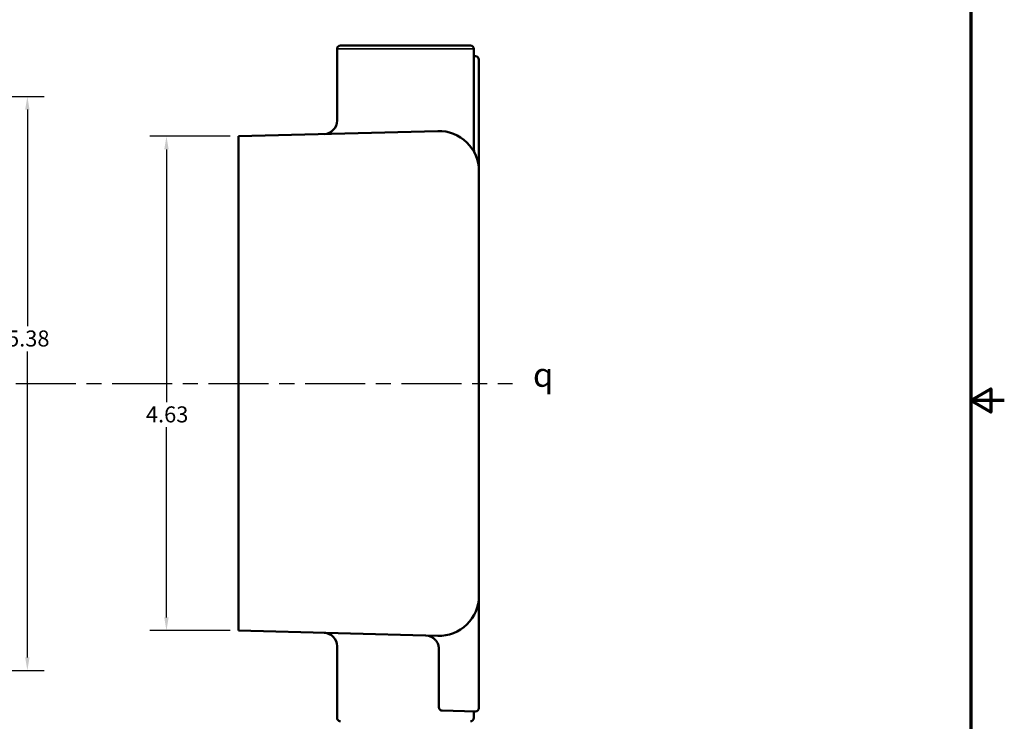
# Model space of a CAD drawing. Units: inches. Extents: x 0.2 to 27.3, y 0.2 to 21.1.
# Drawn here: x 18.1 to 27.3, y 7.6 to 14.2 of the extents above; entities that cross this region are included whole.
import ezdxf

# ---------------------------------------------------------------- set-up
doc = ezdxf.new("R2010")
doc.units = ezdxf.units.IN
doc.header["$LTSCALE"] = 1.25
doc.header["$MEASUREMENT"] = 0
doc.linetypes.add('CHAIN', pattern=[0.7087, 0.4724, -0.0591, 0.1181, -0.0591])
for name, color, linetype, lineweight in [('Border (ANSI)', 7, 'Continuous', 70), ('Centerline (ANSI)', 7, 'Continuous', 25), ('Dimension (ANSI)', 7, 'Continuous', 25), ('Symbol (ANSI)', 7, 'Continuous', 25), ('Visible (ANSI)', 7, 'Continuous', 50), ('Visible Narrow (ANSI)', 7, 'Continuous', 35)]:
    doc.layers.add(name, color=color, linetype=linetype, lineweight=lineweight)
doc.styles.add('Note Text (ANSI)', font='tahoma.ttf')
doc.dimstyles.new('Default (ANSI)', dxfattribs={"dimscale": 1.25, "dimtxt": 0.12, "dimasz": 0.098425, "dimexe": 0.125, "dimexo": 0.0625, "dimgap": 0.031496, "dimtad": 0, "dimtih": 1, "dimtoh": 1, "dimrnd": 1e-08, "dimzin": 4, "dimdsep": 46, "dimtxsty": 'Note Text (ANSI)', "dimcen": 0.09, "dimdle": 0.393701, "dimclrd": 256, "dimclre": 256, "dimclrt": 256, "dimadec": 0, "dimazin": 1, "dimtfac": 1, "dimtofl": 0, "dimtmove": 0, "dimatfit": 3, "dimfxl": 1, "dimtolj": 1, "dimtzin": 4, "dimlwd": -1, "dimlwe": -1, "dimarcsym": 0})

# ---------------------------------------------------------------- blocks, each defined once
blk = doc.blocks.new('Borders Default Border')
at = {"layer": 'Border (ANSI)', "flags": 128}
for points in [[(0.3937, 0.3937), (0.3937, 16.6063), (21.6063, 16.6063), (21.6063, 0.3937), (0.3937, 0.3937)], [(21.8563, 8.5), (21.6063, 8.5), (21.7563, 8.5866), (21.7563, 8.4134), (21.6063, 8.5)]]:
    blk.add_lwpolyline(points, dxfattribs=at)
blk = doc.blocks.new('*D19')
at = {"layer": 'Defpoints', "color": 0, "transparency": 16777216}
for p in [(12.1559, 13.4719), (14.6559, 8.0969), (18.1729, 8.0969)]:
    blk.add_point(p, dxfattribs=at)
at = {"layer": 'Dimension (ANSI)', "transparency": 16777216}
for p, q in [((12.234, 13.4719), (18.3291, 13.4719)), ((18.1729, 13.3489), (18.1729, 11.3197)), ((18.1729, 8.22), (18.1729, 11.0841)), ((14.734, 8.0969), (18.3291, 8.0969))]:
    blk.add_line(p, q, dxfattribs=at)
for points in [[(18.1524, 13.3489), (18.1934, 13.3489), (18.1729, 13.4719)], [(18.1524, 8.22), (18.1934, 8.22), (18.1729, 8.0969)]]:
    blk.add_solid(points, dxfattribs=at)
at = {"layer": 'Dimension (ANSI)', "transparency": 16777216, "insert": (17.9827, 11.2803), "char_height": 0.15, "attachment_point": 1, "style": 'Note Text (ANSI)'}
blk.add_mtext('\\A1;5.38', dxfattribs=at)
blk = doc.blocks.new('*D22')
at = {"layer": 'Defpoints', "color": 0, "transparency": 16777216}
for p in [(20.1506, 13.0986), (19.4753, 8.4703), (20.1506, 8.4703)]:
    blk.add_point(p, dxfattribs=at)
at = {"layer": 'Dimension (ANSI)', "transparency": 16777216}
for p, q in [((20.0724, 13.0986), (19.3191, 13.0986)), ((19.4753, 12.9755), (19.4753, 10.6091)), ((19.4753, 8.5933), (19.4753, 10.3741)), ((20.0724, 8.4703), (19.3191, 8.4703))]:
    blk.add_line(p, q, dxfattribs=at)
for points in [[(19.4548, 12.9755), (19.4958, 12.9755), (19.4753, 13.0986)], [(19.4548, 8.5933), (19.4958, 8.5933), (19.4753, 8.4703)]]:
    blk.add_solid(points, dxfattribs=at)
at = {"layer": 'Dimension (ANSI)', "transparency": 16777216, "insert": (19.283, 10.5697), "char_height": 0.15, "attachment_point": 1, "style": 'Note Text (ANSI)'}
blk.add_mtext('\\A1;4.63', dxfattribs=at)

msp = doc.modelspace()

# ---------------------------------------------------------------- linework, layer by layer
at = {"layer": 'Centerline (ANSI)', "linetype": 'CHAIN', "ltscale": 0.952448}
msp.add_line((3.6152, 10.7844), (22.7162, 10.7844), dxfattribs=at)
at = {"layer": 'Visible (ANSI)'}
for p, q in [((21.1038, 13.9474), (22.3223, 13.9474)), ((21.0726, 13.2445), (21.0726, 13.9162)), ((22.3536, 13.8157), (22.3536, 13.9162)), ((22.3693, 13.8469), (22.3536, 13.8469)), ((22.3536, 12.9842), (22.3536, 13.8157)), ((22.4006, 13.8157), (22.4006, 13.5969)), ((22.4006, 12.7725), (22.4006, 13.5969)), ((22.0158, 13.1474), (20.1506, 13.0986)), ((20.1506, 12.8486), (20.1506, 13.0986)), ((20.1506, 12.8486), (20.1506, 8.7202)), ((22.4006, 8.7963), (22.4006, 12.7725)), ((22.4006, 8.4294), (22.4006, 8.7959)), ((20.1506, 8.4703), (20.1506, 8.7202)), ((20.1506, 8.4703), (22.0158, 8.4214)), ((22.4006, 7.9629), (22.4006, 8.4294)), ((21.0726, 7.6527), (21.0726, 8.3244)), ((22.0256, 8.2994), (22.0256, 8.2971)), ((22.0256, 8.2971), (22.0256, 7.971)), ((22.0256, 7.7524), (22.0256, 7.971)), ((22.4006, 7.9629), (22.4006, 7.7442)), ((22.056, 7.7211), (22.3685, 7.7129)), ((22.3536, 7.6527), (22.3536, 7.7133))]:
    msp.add_line(p, q, dxfattribs=at)
for centre, radius, start, end in [((21.1038, 13.9162), 0.0312, 90, 180), ((22.3223, 13.9162), 0.0312, 0, 90), ((22.3693, 13.8157), 0.0313, 0, 90), ((20.9476, 13.2445), 0.125, 271.5, 0), ((22.0256, 12.7725), 0.375, 0, 91.5), ((22.4786, 12.9842), 0.125, 180, 205.0417), ((22.0256, 8.7963), 0.375, 268.5, 0), ((20.9476, 8.3244), 0.125, 0, 88.5), ((21.9006, 8.2994), 0.125, 41.1309, 88.5), ((22.0568, 7.7524), 0.0312, 180, 268.5), ((21.1038, 7.6527), 0.0312, 180, 270), ((22.3223, 7.6527), 0.0312, 270, 0), ((22.3693, 7.7442), 0.0313, 268.5, 0)]:
    msp.add_arc(centre, radius, start, end, dxfattribs=at)
for points, knots in [([(21.9947, 8.3816), (21.9958, 8.3804), (21.9968, 8.3792), (21.9989, 8.3766), (22, 8.3752), (22.001, 8.3738)], [0, 0, 0, 0, 0.0183234, 0.0183234, 0.03789581, 0.03789581, 0.03789581, 0.03789581]), ([(22.001, 8.3738), (22.0049, 8.3685), (22.0085, 8.3628), (22.0168, 8.3467), (22.0208, 8.3357), (22.0247, 8.3159), (22.0256, 8.3077), (22.0256, 8.2994)], [0, 0, 0, 0, 0.073229, 0.073229, 0.1903954, 0.1903954, 0.2691074, 0.2691074, 0.2691074, 0.2691074])]:
    msp.add_open_spline(points, degree=3, knots=knots, dxfattribs=at)
at = {"layer": 'Visible Narrow (ANSI)'}
msp.add_line((22.3536, 13.9162), (21.0726, 13.9162), dxfattribs=at)

# ---------------------------------------------------------------- block references
at = {"xscale": 1.25, "yscale": 1.25, "zscale": 1.25}
msp.add_blockref('Borders Default Border', (0, 0), dxfattribs=at)

# ---------------------------------------------------------------- texts
at = {"layer": 'Symbol (ANSI)', "insert": (22.9072, 10.978), "char_height": 0.225, "attachment_point": 1, "style": 'Note Text (ANSI)'}
msp.add_mtext('{\\fAIGDT|b0|i0;\\H0.2250;q}', dxfattribs=at)

# ---------------------------------------------------------------- dimensions: what is measured, and where the dimension line sits
at = {"layer": 'Dimension (ANSI)'}
for base, p1, p2, picture, middle in [((18.172894826, 8.0969269534), (12.1558547605, 13.4719269534), (14.6558547605, 8.0969269534), '*D19', (18.172894826, 11.2018674983)), ((19.4753, 8.4703), (20.1506, 13.0986), (20.1506, 8.4703), '*D22', (19.4753, 10.4916))]:
    dim = msp.add_linear_dim(base=base, p1=p1, p2=p2, angle=90, dimstyle='Default (ANSI)', override={"dimgap": 0.031496, "dimdec": 2, "dimtol": 0, "dimlim": 0, "dimtp": 0, "dimtm": 0, "dimtdec": 2, "dimatfit": 1}, dxfattribs=at)
    dim.commit()
    dim.dimension.update_dxf_attribs({"geometry": picture, "text_midpoint": middle, "dimtype": 160})

doc.saveas('drawing.dxf')
